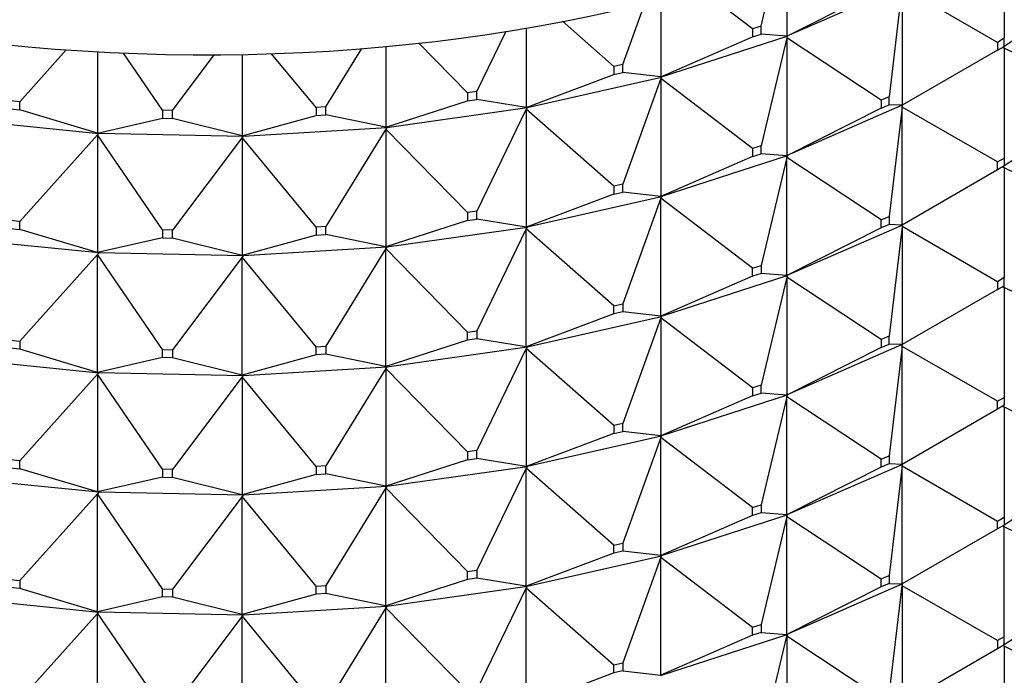
# Model space of a CAD drawing. Units: millimetres. Extents: x 0 to 1030, y 0 to 1732.
# Drawn here: x 798 to 818, y 482 to 495 of the extents above; entities that cross this region are included whole.
import ezdxf
from ezdxf import colors
from ezdxf.entities.mleader import LeaderData, LeaderLine
from ezdxf.math import Vec2, Vec3

# ---------------------------------------------------------------- set-up
doc = ezdxf.new("R2010")
doc.units = ezdxf.units.MM
doc.layers.add('DV6_Défaut', color=7, linetype='Continuous')
doc.layers.add('Défaut', color=7, linetype='Continuous')

# ---------------------------------------------------------------- blocks, each defined once
blk = doc.blocks.new('_DOT')
at = {"color": 0}
blk.add_line((0, 0), (-1, 0), dxfattribs=at)
at = {"color": 0, "const_width": 0.333}
blk.add_lwpolyline([(-0.1665, 0, 1), (0.1665, 0, 1)], format="xyb", close=True, dxfattribs=at)
blk = doc.blocks.new('SE5')
at = {"layer": 'DV6_Défaut', "color": 7, "linetype": 'Continuous'}
for p, q in [((817.833, 497.007), (817.833, 494.756)), ((812.858, 495.008), (813.154, 496.249)), ((813.384, 496.329), (813.384, 494.802)), ((812.684, 494.951), (811.608, 495.77)), ((813.384, 494.802), (815.316, 495.775)), ((813.392, 494.804), (815.745, 495.834)), ((815.741, 495.8), (815.476, 493.559)), ((817.691, 494.674), (815.741, 495.8)), ((815.741, 495.8), (815.741, 493.385)), ((819.764, 495.872), (817.833, 494.592)), ((810.806, 495.554), (810.806, 493.966)), ((810.029, 494.222), (810.479, 495.472)), ((808.054, 494.969), (808.054, 493.339)), ((809.843, 494.18), (808.793, 495.104)), ((812.858, 495.008), (812.684, 494.951)), ((812.684, 494.951), (812.684, 494.788)), ((812.858, 494.844), (812.858, 495.008)), ((807.041, 493.666), (807.64, 494.9)), ((810.806, 493.966), (812.684, 494.788)), ((810.818, 493.966), (813.392, 494.802)), ((812.684, 494.788), (812.858, 494.844)), ((813.384, 494.802), (812.858, 494.844)), ((813.384, 494.768), (812.858, 492.558)), ((813.384, 494.802), (813.392, 494.804)), ((813.392, 494.802), (813.384, 494.768)), ((813.392, 494.802), (813.384, 494.802)), ((813.392, 494.799), (813.384, 494.768)), ((815.316, 493.489), (813.384, 494.768)), ((813.384, 494.768), (813.384, 492.353)), ((813.392, 494.804), (813.392, 494.802)), ((813.392, 494.802), (813.392, 494.799)), ((817.833, 494.756), (817.691, 494.674)), ((817.833, 494.592), (817.833, 494.756)), ((803.95, 493.351), (804.686, 494.546)), ((805.181, 494.589), (805.181, 492.935)), ((806.847, 493.639), (805.854, 494.658)), ((817.691, 494.674), (817.691, 494.511)), ((817.691, 494.511), (817.833, 494.592)), ((817.801, 494.574), (817.803, 494.57)), ((817.833, 494.592), (817.803, 494.573)), ((817.803, 494.573), (817.803, 494.575)), ((817.833, 494.558), (817.803, 494.573)), ((817.803, 494.573), (817.803, 494.57)), ((817.803, 494.57), (817.833, 494.558)), ((819.764, 493.585), (817.833, 494.558)), ((817.833, 494.558), (817.833, 492.306)), ((797.689, 493.458), (798.643, 494.521)), ((799.282, 494.48), (799.282, 492.818)), ((800.613, 493.285), (799.815, 494.454)), ((800.813, 493.281), (801.669, 494.418)), ((802.238, 494.425), (802.238, 492.76)), ((803.751, 493.339), (802.843, 494.441)), ((817.691, 494.511), (815.741, 493.385)), ((810.029, 494.222), (809.843, 494.18)), ((809.843, 494.18), (809.843, 494.016)), ((810.029, 494.059), (810.029, 494.222)), ((808.054, 493.339), (809.843, 494.016)), ((808.07, 493.338), (810.818, 493.964)), ((809.843, 494.016), (810.029, 494.059)), ((810.806, 493.966), (810.029, 494.059)), ((810.806, 493.931), (810.029, 491.773)), ((810.806, 493.966), (810.818, 493.967)), ((810.818, 493.964), (810.806, 493.966)), ((810.818, 493.964), (810.806, 493.931)), ((810.818, 493.962), (810.806, 493.931)), ((812.684, 492.501), (810.806, 493.931)), ((810.806, 493.931), (810.806, 491.516)), ((810.818, 493.967), (810.818, 493.964)), ((810.818, 493.964), (810.818, 493.962)), ((807.041, 493.666), (806.847, 493.639)), ((806.847, 493.639), (806.847, 493.476)), ((807.041, 493.503), (807.041, 493.666)), ((815.476, 493.559), (815.316, 493.489)), ((815.476, 493.395), (815.476, 493.559)), ((797.689, 493.458), (797.492, 493.478)), ((797.689, 493.295), (797.689, 493.458)), ((803.95, 493.351), (803.751, 493.339)), ((803.751, 493.339), (803.751, 493.175)), ((803.95, 493.187), (803.95, 493.351)), ((805.181, 492.935), (806.847, 493.476)), ((805.199, 492.933), (808.07, 493.337)), ((806.847, 493.476), (807.041, 493.503)), ((808.054, 493.339), (807.041, 493.503)), ((808.054, 493.339), (808.07, 493.339)), ((808.07, 493.337), (808.054, 493.339)), ((808.07, 493.337), (808.054, 493.305)), ((808.07, 493.334), (808.054, 493.305)), ((808.07, 493.339), (808.07, 493.337)), ((808.07, 493.337), (808.07, 493.334)), ((815.316, 493.326), (813.384, 492.353)), ((815.745, 493.385), (813.392, 492.355)), ((815.316, 493.489), (815.316, 493.326)), ((815.316, 493.326), (815.476, 493.395)), ((815.741, 493.385), (815.476, 493.395)), ((815.741, 493.35), (815.476, 491.109)), ((815.745, 493.385), (815.741, 493.385)), ((815.745, 493.385), (815.741, 493.35)), ((815.741, 493.35), (815.745, 493.382)), ((815.741, 490.935), (815.741, 493.35)), ((817.691, 492.225), (815.741, 493.35)), ((815.745, 493.387), (815.745, 493.385)), ((815.745, 493.382), (815.745, 493.385)), ((819.764, 493.422), (817.833, 492.143)), ((797.492, 493.315), (797.689, 493.295)), ((799.282, 492.818), (797.689, 493.295)), ((799.282, 492.818), (800.613, 493.121)), ((800.813, 493.281), (800.613, 493.285)), ((800.613, 493.285), (800.613, 493.121)), ((800.613, 493.121), (800.813, 493.117)), ((800.813, 493.117), (800.813, 493.281)), ((802.238, 492.76), (800.813, 493.117)), ((802.238, 492.76), (803.751, 493.175)), ((803.751, 493.175), (803.95, 493.187)), ((805.181, 492.935), (803.95, 493.187)), ((808.054, 493.305), (807.041, 491.217)), ((809.843, 491.73), (808.054, 493.305)), ((808.054, 493.305), (808.054, 490.89)), ((796.395, 493.101), (799.307, 492.811)), ((802.26, 492.756), (805.199, 492.931)), ((805.181, 492.935), (805.199, 492.933)), ((805.199, 492.931), (805.181, 492.935)), ((805.199, 492.931), (805.181, 492.9)), ((805.199, 492.928), (805.181, 492.9)), ((805.199, 492.933), (805.199, 492.931)), ((805.199, 492.931), (805.199, 492.928)), ((799.282, 492.784), (797.689, 491.009)), ((799.282, 492.818), (799.307, 492.814)), ((799.307, 492.811), (799.282, 492.818)), ((799.307, 492.811), (799.282, 492.784)), ((799.307, 492.809), (799.282, 492.784)), ((800.613, 490.835), (799.282, 492.784)), ((799.282, 492.784), (799.282, 490.369)), ((799.307, 492.813), (799.307, 492.814)), ((799.307, 492.814), (799.307, 492.811)), ((799.307, 492.813), (802.26, 492.755)), ((799.307, 492.813), (799.307, 492.809)), ((799.307, 492.811), (799.307, 492.809)), ((802.238, 492.726), (800.813, 490.831)), ((802.238, 492.76), (802.26, 492.757)), ((802.26, 492.755), (802.238, 492.76)), ((802.26, 492.755), (802.238, 492.726)), ((802.26, 492.752), (802.238, 492.726)), ((803.751, 490.889), (802.238, 492.726)), ((802.238, 492.726), (802.238, 490.311)), ((802.26, 492.756), (802.26, 492.757)), ((802.26, 492.757), (802.26, 492.755)), ((802.26, 492.756), (802.26, 492.752)), ((802.26, 492.755), (802.26, 492.752)), ((805.181, 492.9), (803.95, 490.901)), ((806.847, 491.189), (805.181, 492.9)), ((805.181, 492.9), (805.181, 490.485)), ((812.858, 492.558), (812.684, 492.501)), ((812.858, 492.395), (812.858, 492.558)), ((812.684, 492.338), (810.806, 491.516)), ((813.392, 492.352), (810.818, 491.517)), ((812.684, 492.501), (812.684, 492.338)), ((812.684, 492.338), (812.858, 492.395)), ((813.384, 492.353), (812.858, 492.395)), ((813.384, 492.319), (812.858, 490.109)), ((813.384, 492.353), (813.392, 492.355)), ((813.392, 492.352), (813.384, 492.353)), ((813.392, 492.352), (813.384, 492.319)), ((813.384, 492.319), (813.392, 492.35)), ((813.384, 489.904), (813.384, 492.319)), ((815.316, 491.039), (813.384, 492.319)), ((813.392, 492.355), (813.392, 492.352)), ((813.392, 492.35), (813.392, 492.352)), ((817.691, 492.225), (817.833, 492.306)), ((817.691, 492.061), (817.691, 492.225)), ((817.833, 492.143), (817.691, 492.061)), ((817.803, 492.121), (817.801, 492.124)), ((817.833, 492.143), (817.803, 492.123)), ((817.803, 492.126), (817.803, 492.123)), ((817.833, 492.108), (817.803, 492.123)), ((817.803, 492.121), (817.803, 492.123)), ((817.833, 492.108), (817.803, 492.121)), ((817.833, 492.306), (817.833, 492.143)), ((819.764, 491.136), (817.833, 492.108)), ((817.833, 492.108), (817.833, 489.857)), ((817.691, 492.061), (815.741, 490.935)), ((810.029, 491.773), (809.843, 491.73)), ((809.843, 491.73), (809.843, 491.567)), ((810.029, 491.609), (810.029, 491.773)), ((809.843, 491.567), (808.054, 490.89)), ((810.818, 491.515), (808.07, 490.889)), ((809.843, 491.567), (810.029, 491.609)), ((810.806, 491.516), (810.029, 491.609)), ((810.806, 491.516), (810.818, 491.517)), ((810.818, 491.515), (810.806, 491.516)), ((810.818, 491.515), (810.806, 491.482)), ((810.806, 491.482), (810.818, 491.512)), ((810.818, 491.517), (810.818, 491.515)), ((810.818, 491.512), (810.818, 491.515)), ((810.806, 491.482), (810.029, 489.323)), ((810.806, 489.067), (810.806, 491.482)), ((812.684, 490.052), (810.806, 491.482)), ((807.041, 491.217), (806.847, 491.189)), ((806.847, 491.189), (806.847, 491.026)), ((807.041, 491.053), (807.041, 491.217)), ((815.316, 491.039), (815.476, 491.109)), ((815.476, 491.109), (815.476, 490.946)), ((797.689, 491.009), (797.492, 491.028)), ((797.689, 490.845), (797.689, 491.009)), ((803.95, 490.901), (803.751, 490.889)), ((803.95, 490.738), (803.95, 490.901)), ((806.847, 491.026), (805.181, 490.485)), ((806.847, 491.026), (807.041, 491.053)), ((808.054, 490.89), (807.041, 491.053)), ((813.392, 489.905), (815.745, 490.935)), ((815.316, 490.876), (815.316, 491.039)), ((815.476, 490.946), (815.316, 490.876)), ((815.741, 490.935), (815.476, 490.946)), ((815.741, 490.901), (815.476, 488.66)), ((815.745, 490.935), (815.741, 490.935)), ((815.745, 490.935), (815.741, 490.901)), ((815.745, 490.933), (815.741, 490.901)), ((817.691, 489.775), (815.741, 490.901)), ((815.741, 490.901), (815.741, 488.486)), ((815.745, 490.935), (815.745, 490.938)), ((815.745, 490.935), (815.745, 490.933)), ((797.492, 490.865), (797.689, 490.845)), ((799.282, 490.369), (797.689, 490.845)), ((800.813, 490.831), (800.613, 490.835)), ((800.613, 490.835), (800.613, 490.672)), ((800.813, 490.668), (800.813, 490.831)), ((803.751, 490.726), (802.238, 490.311)), ((803.751, 490.889), (803.751, 490.726)), ((803.751, 490.726), (803.95, 490.738)), ((805.181, 490.485), (803.95, 490.738)), ((808.07, 490.887), (805.199, 490.483)), ((808.054, 490.855), (807.041, 488.767)), ((808.054, 490.89), (808.07, 490.89)), ((808.07, 490.887), (808.054, 490.89)), ((808.07, 490.887), (808.054, 490.855)), ((808.054, 490.855), (808.07, 490.885)), ((808.054, 488.44), (808.054, 490.855)), ((809.843, 489.281), (808.054, 490.855)), ((808.07, 490.89), (808.07, 490.887)), ((808.07, 490.885), (808.07, 490.887)), ((815.316, 490.876), (813.384, 489.904)), ((799.307, 490.362), (796.395, 490.651)), ((800.613, 490.672), (799.282, 490.369)), ((800.613, 490.672), (800.813, 490.668)), ((802.238, 490.311), (800.813, 490.668)), ((799.282, 490.334), (797.689, 488.559)), ((799.282, 490.369), (799.307, 490.364)), ((799.307, 490.362), (799.282, 490.369)), ((799.307, 490.362), (799.282, 490.334)), ((799.282, 490.334), (799.307, 490.359)), ((799.282, 487.919), (799.282, 490.334)), ((800.613, 488.386), (799.282, 490.334)), ((799.307, 490.364), (799.307, 490.363)), ((799.307, 490.364), (799.307, 490.362)), ((802.26, 490.305), (799.307, 490.363)), ((799.307, 490.359), (799.307, 490.363)), ((799.307, 490.359), (799.307, 490.362)), ((802.238, 490.311), (802.26, 490.308)), ((802.26, 490.305), (802.238, 490.311)), ((802.26, 490.305), (802.238, 490.276)), ((802.238, 490.276), (802.26, 490.303)), ((805.199, 490.481), (802.26, 490.307)), ((802.26, 490.308), (802.26, 490.307)), ((802.26, 490.308), (802.26, 490.305)), ((802.26, 490.303), (802.26, 490.307)), ((802.26, 490.303), (802.26, 490.305)), ((805.181, 490.451), (803.95, 488.452)), ((805.181, 490.485), (805.199, 490.484)), ((805.199, 490.481), (805.181, 490.485)), ((805.199, 490.481), (805.181, 490.451)), ((805.181, 490.451), (805.199, 490.479)), ((805.181, 488.036), (805.181, 490.451)), ((806.847, 488.74), (805.181, 490.451)), ((805.199, 490.484), (805.199, 490.481)), ((805.199, 490.479), (805.199, 490.481)), ((802.238, 490.276), (800.813, 488.382)), ((802.238, 487.861), (802.238, 490.276)), ((803.751, 488.44), (802.238, 490.276)), ((812.684, 490.052), (812.858, 490.109)), ((812.858, 490.109), (812.858, 489.945)), ((810.818, 489.067), (813.392, 489.903)), ((812.684, 489.889), (812.684, 490.052)), ((812.858, 489.945), (812.684, 489.889)), ((813.384, 489.904), (812.858, 489.945)), ((813.392, 489.905), (813.384, 489.904)), ((813.392, 489.903), (813.384, 489.904)), ((813.392, 489.903), (813.384, 489.869)), ((813.392, 489.9), (813.384, 489.869)), ((813.392, 489.903), (813.392, 489.905)), ((813.392, 489.903), (813.392, 489.9)), ((812.684, 489.889), (810.806, 489.067)), ((813.384, 489.869), (812.858, 487.659)), ((815.316, 488.59), (813.384, 489.869)), ((813.384, 489.869), (813.384, 487.454)), ((817.833, 489.857), (817.691, 489.775)), ((817.691, 489.775), (817.691, 489.612)), ((817.691, 489.612), (817.833, 489.693)), ((817.833, 489.693), (817.803, 489.674)), ((817.833, 489.693), (817.833, 489.857)), ((817.691, 489.612), (815.741, 488.486)), ((817.801, 489.675), (817.803, 489.671)), ((817.803, 489.674), (817.803, 489.676)), ((817.833, 489.659), (817.803, 489.674)), ((817.803, 489.674), (817.803, 489.671)), ((817.803, 489.671), (817.833, 489.659)), ((819.764, 488.686), (817.833, 489.659)), ((817.833, 489.659), (817.833, 487.407)), ((809.843, 489.281), (810.029, 489.323)), ((810.029, 489.323), (810.029, 489.16)), ((809.843, 489.117), (808.054, 488.44)), ((809.843, 489.117), (809.843, 489.281)), ((810.029, 489.16), (809.843, 489.117)), ((810.806, 489.067), (810.029, 489.16)), ((808.07, 488.439), (810.818, 489.065)), ((810.806, 489.032), (810.029, 486.874)), ((810.818, 489.068), (810.806, 489.067)), ((810.818, 489.065), (810.806, 489.067)), ((810.818, 489.065), (810.806, 489.032)), ((810.818, 489.063), (810.806, 489.032)), ((812.684, 487.602), (810.806, 489.032)), ((810.806, 489.032), (810.806, 486.617)), ((810.818, 489.065), (810.818, 489.068)), ((810.818, 489.065), (810.818, 489.063)), ((806.847, 488.74), (807.041, 488.767)), ((806.847, 488.577), (806.847, 488.74)), ((807.041, 488.767), (807.041, 488.604)), ((797.492, 488.579), (797.689, 488.559)), ((797.689, 488.559), (797.689, 488.396)), ((806.847, 488.577), (805.181, 488.036)), ((807.041, 488.604), (806.847, 488.577)), ((808.054, 488.44), (807.041, 488.604)), ((815.745, 488.486), (813.392, 487.456)), ((815.476, 488.66), (815.316, 488.59)), ((815.316, 488.59), (815.316, 488.427)), ((815.316, 488.427), (815.476, 488.496)), ((815.476, 488.496), (815.476, 488.66)), ((815.741, 488.486), (815.476, 488.496)), ((815.745, 488.486), (815.741, 488.451)), ((815.745, 488.486), (815.741, 488.486)), ((815.741, 488.451), (815.745, 488.483)), ((815.745, 488.488), (815.745, 488.486)), ((815.745, 488.483), (815.745, 488.486)), ((797.689, 488.396), (797.492, 488.416)), ((799.282, 487.919), (797.689, 488.396)), ((800.613, 488.222), (800.613, 488.386)), ((800.613, 488.386), (800.813, 488.382)), ((800.813, 488.382), (800.813, 488.219)), ((803.751, 488.44), (803.95, 488.452)), ((803.751, 488.276), (803.751, 488.44)), ((803.95, 488.288), (803.751, 488.276)), ((803.95, 488.452), (803.95, 488.288)), ((805.181, 488.036), (803.95, 488.288)), ((805.199, 488.034), (808.07, 488.438)), ((808.054, 488.406), (807.041, 486.318)), ((808.07, 488.438), (808.054, 488.44)), ((808.07, 488.44), (808.054, 488.44)), ((808.07, 488.438), (808.054, 488.406)), ((808.07, 488.435), (808.054, 488.406)), ((809.843, 486.831), (808.054, 488.406)), ((808.054, 488.406), (808.054, 485.991)), ((808.07, 488.438), (808.07, 488.44)), ((808.07, 488.438), (808.07, 488.435)), ((815.316, 488.427), (813.384, 487.454)), ((815.741, 488.451), (815.476, 486.21)), ((815.741, 486.036), (815.741, 488.451)), ((817.691, 487.326), (815.741, 488.451)), ((796.395, 488.202), (799.307, 487.912)), ((800.613, 488.222), (799.282, 487.919)), ((800.813, 488.219), (800.613, 488.222)), ((802.238, 487.861), (800.813, 488.219)), ((803.751, 488.276), (802.238, 487.861)), ((799.282, 487.885), (797.689, 486.11)), ((799.307, 487.912), (799.282, 487.919)), ((799.307, 487.915), (799.282, 487.919)), ((799.307, 487.912), (799.282, 487.885)), ((799.307, 487.91), (799.282, 487.885)), ((800.613, 485.936), (799.282, 487.885)), ((799.282, 487.885), (799.282, 485.47)), ((799.307, 487.914), (799.307, 487.915)), ((799.307, 487.912), (799.307, 487.915)), ((799.307, 487.914), (802.26, 487.856)), ((799.307, 487.914), (799.307, 487.91)), ((799.307, 487.912), (799.307, 487.91)), ((802.26, 487.857), (805.199, 488.032)), ((805.181, 488.001), (803.95, 486.002)), ((805.199, 488.032), (805.181, 488.036)), ((805.199, 488.034), (805.181, 488.036)), ((805.199, 488.032), (805.181, 488.001)), ((805.199, 488.029), (805.181, 488.001)), ((806.847, 486.29), (805.181, 488.001)), ((805.181, 488.001), (805.181, 485.586)), ((805.199, 488.032), (805.199, 488.034)), ((805.199, 488.032), (805.199, 488.029)), ((802.238, 487.827), (800.813, 485.932)), ((802.26, 487.856), (802.238, 487.861)), ((802.26, 487.858), (802.238, 487.861)), ((802.26, 487.856), (802.238, 487.827)), ((802.26, 487.853), (802.238, 487.827)), ((803.751, 485.99), (802.238, 487.827)), ((802.238, 487.827), (802.238, 485.412)), ((802.26, 487.857), (802.26, 487.858)), ((802.26, 487.856), (802.26, 487.858)), ((802.26, 487.857), (802.26, 487.853)), ((802.26, 487.856), (802.26, 487.853)), ((812.858, 487.659), (812.684, 487.602)), ((812.684, 487.602), (812.684, 487.439)), ((812.684, 487.439), (812.858, 487.496)), ((812.858, 487.496), (812.858, 487.659)), ((813.384, 487.454), (812.858, 487.496)), ((812.684, 487.439), (810.806, 486.617)), ((813.392, 487.453), (810.818, 486.618)), ((813.384, 487.42), (812.858, 485.21)), ((813.384, 487.454), (813.392, 487.456)), ((813.392, 487.453), (813.384, 487.454)), ((813.392, 487.453), (813.384, 487.42)), ((813.384, 487.42), (813.392, 487.451)), ((813.384, 485.005), (813.384, 487.42)), ((815.316, 486.14), (813.384, 487.42)), ((813.392, 487.456), (813.392, 487.453)), ((813.392, 487.451), (813.392, 487.453)), ((817.691, 487.326), (817.833, 487.407)), ((817.691, 487.162), (817.691, 487.326)), ((817.833, 487.407), (817.833, 487.244)), ((817.691, 487.162), (815.741, 486.036)), ((817.833, 487.244), (817.691, 487.162)), ((817.803, 487.222), (817.801, 487.225)), ((817.833, 487.244), (817.803, 487.224)), ((817.803, 487.227), (817.803, 487.224)), ((817.803, 487.224), (817.833, 487.21)), ((817.803, 487.224), (817.803, 487.222)), ((817.803, 487.222), (817.833, 487.21)), ((817.833, 487.21), (817.833, 484.958)), ((817.833, 487.21), (819.764, 486.237)), ((810.029, 486.874), (809.843, 486.831)), ((810.029, 486.71), (810.029, 486.874)), ((809.843, 486.831), (809.843, 486.668)), ((809.843, 486.668), (810.029, 486.71)), ((810.806, 486.617), (810.029, 486.71)), ((809.843, 486.668), (808.054, 485.991)), ((810.818, 486.616), (808.07, 485.99)), ((810.806, 486.583), (810.029, 484.424)), ((810.806, 486.617), (810.818, 486.618)), ((810.818, 486.616), (810.806, 486.617)), ((810.818, 486.616), (810.806, 486.583)), ((810.806, 486.583), (810.818, 486.613)), ((810.806, 484.168), (810.806, 486.583)), ((812.684, 485.153), (810.806, 486.583)), ((810.818, 486.618), (810.818, 486.616)), ((810.818, 486.613), (810.818, 486.616)), ((807.041, 486.318), (806.847, 486.29)), ((806.847, 486.29), (806.847, 486.127)), ((807.041, 486.154), (807.041, 486.318)), ((797.689, 486.11), (797.492, 486.129)), ((797.689, 485.947), (797.689, 486.11)), ((806.847, 486.127), (805.181, 485.586)), ((806.847, 486.127), (807.041, 486.154)), ((808.054, 485.991), (807.041, 486.154)), ((815.316, 486.14), (815.476, 486.21)), ((815.316, 485.977), (815.316, 486.14)), ((815.476, 486.21), (815.476, 486.047)), ((819.764, 486.074), (817.833, 484.794)), ((797.492, 485.966), (797.689, 485.947)), ((799.282, 485.47), (797.689, 485.947)), ((800.613, 485.936), (800.613, 485.773)), ((800.813, 485.932), (800.613, 485.936)), ((800.813, 485.769), (800.813, 485.932)), ((803.95, 486.002), (803.751, 485.99)), ((803.751, 485.99), (803.751, 485.827)), ((803.95, 485.839), (803.95, 486.002)), ((808.07, 485.988), (805.199, 485.584)), ((808.054, 485.956), (807.041, 483.868)), ((808.07, 485.988), (808.054, 485.991)), ((808.054, 485.991), (808.07, 485.991)), ((808.07, 485.988), (808.054, 485.956)), ((808.054, 485.956), (808.07, 485.986)), ((808.054, 483.541), (808.054, 485.956)), ((809.843, 484.382), (808.054, 485.956)), ((808.07, 485.991), (808.07, 485.988)), ((808.07, 485.986), (808.07, 485.988)), ((815.316, 485.977), (813.384, 485.005)), ((813.392, 485.006), (815.745, 486.036)), ((815.476, 486.047), (815.316, 485.977)), ((815.741, 486.036), (815.476, 486.047)), ((815.741, 486.002), (815.476, 483.761)), ((815.745, 486.036), (815.741, 486.002)), ((815.745, 486.036), (815.741, 486.036)), ((815.741, 486.002), (815.745, 486.034)), ((815.741, 486.002), (817.691, 484.876)), ((815.741, 483.587), (815.741, 486.002)), ((815.745, 486.036), (815.745, 486.039)), ((815.745, 486.034), (815.745, 486.036)), ((799.307, 485.463), (796.395, 485.752)), ((800.613, 485.773), (799.282, 485.47)), ((800.613, 485.773), (800.813, 485.769)), ((802.238, 485.412), (800.813, 485.769)), ((803.751, 485.827), (802.238, 485.412)), ((803.751, 485.827), (803.95, 485.839)), ((805.181, 485.586), (803.95, 485.839)), ((799.307, 485.463), (799.282, 485.47)), ((799.282, 485.47), (799.307, 485.465)), ((799.307, 485.463), (799.282, 485.435)), ((799.282, 485.435), (799.307, 485.46)), ((799.307, 485.465), (799.307, 485.463)), ((799.307, 485.465), (799.307, 485.464)), ((802.26, 485.406), (799.307, 485.464)), ((799.307, 485.46), (799.307, 485.464)), ((799.307, 485.46), (799.307, 485.463)), ((805.199, 485.582), (802.26, 485.408)), ((805.181, 485.552), (803.95, 483.553)), ((805.199, 485.582), (805.181, 485.586)), ((805.181, 485.586), (805.199, 485.585)), ((805.199, 485.582), (805.181, 485.552)), ((805.181, 485.552), (805.199, 485.58)), ((805.181, 483.137), (805.181, 485.552)), ((806.847, 483.841), (805.181, 485.552)), ((805.199, 485.585), (805.199, 485.582)), ((805.199, 485.58), (805.199, 485.582)), ((799.282, 485.435), (797.689, 483.66)), ((799.282, 483.02), (799.282, 485.435)), ((800.613, 483.487), (799.282, 485.435)), ((802.238, 485.377), (800.813, 483.483)), ((802.26, 485.406), (802.238, 485.412)), ((802.238, 485.412), (802.26, 485.409)), ((802.26, 485.406), (802.238, 485.377)), ((802.238, 485.377), (802.26, 485.404)), ((802.238, 482.962), (802.238, 485.377)), ((803.751, 483.541), (802.238, 485.377)), ((802.26, 485.409), (802.26, 485.406)), ((802.26, 485.409), (802.26, 485.408)), ((802.26, 485.404), (802.26, 485.408)), ((802.26, 485.404), (802.26, 485.406)), ((812.684, 485.153), (812.858, 485.21)), ((812.684, 484.99), (812.684, 485.153)), ((812.858, 485.21), (812.858, 485.046)), ((812.684, 484.99), (810.806, 484.168)), ((810.818, 484.168), (813.392, 485.004)), ((812.858, 485.046), (812.684, 484.99)), ((813.384, 485.005), (812.858, 485.046)), ((813.384, 484.97), (812.858, 482.76)), ((813.392, 485.006), (813.384, 485.005)), ((813.392, 485.004), (813.384, 485.005)), ((813.392, 485.004), (813.384, 484.97)), ((813.384, 484.97), (813.392, 485.001)), ((813.384, 482.555), (813.384, 484.97)), ((813.384, 484.97), (815.316, 483.691)), ((813.392, 485.004), (813.392, 485.006)), ((813.392, 485.001), (813.392, 485.004)), ((817.691, 484.876), (817.833, 484.958)), ((817.691, 484.713), (817.691, 484.876)), ((817.833, 484.958), (817.833, 484.794)), ((817.691, 484.713), (815.741, 483.587)), ((817.833, 484.794), (817.691, 484.713)), ((817.803, 484.772), (817.801, 484.776)), ((817.833, 484.794), (817.803, 484.775)), ((817.803, 484.777), (817.803, 484.775)), ((817.833, 484.76), (817.803, 484.775)), ((817.803, 484.772), (817.803, 484.775)), ((817.833, 484.76), (817.803, 484.772)), ((819.764, 483.787), (817.833, 484.76)), ((817.833, 482.508), (817.833, 484.76)), ((809.843, 484.382), (810.029, 484.424)), ((809.843, 484.218), (809.843, 484.382)), ((810.029, 484.261), (809.843, 484.218)), ((810.029, 484.424), (810.029, 484.261)), ((810.806, 484.168), (810.029, 484.261)), ((809.843, 484.218), (808.054, 483.541)), ((808.07, 483.54), (810.818, 484.166)), ((810.806, 484.133), (810.029, 481.975)), ((810.818, 484.169), (810.806, 484.168)), ((810.818, 484.166), (810.806, 484.168)), ((810.818, 484.166), (810.806, 484.133)), ((810.806, 484.133), (810.818, 484.164)), ((810.806, 481.718), (810.806, 484.133)), ((810.806, 484.133), (812.684, 482.703)), ((810.818, 484.166), (810.818, 484.169)), ((810.818, 484.164), (810.818, 484.166)), ((806.847, 483.841), (807.041, 483.868)), ((807.041, 483.868), (807.041, 483.705)), ((797.492, 483.68), (797.689, 483.66)), ((797.689, 483.66), (797.689, 483.497)), ((806.847, 483.678), (805.181, 483.137)), ((806.847, 483.678), (806.847, 483.841)), ((807.041, 483.705), (806.847, 483.678)), ((808.054, 483.541), (807.041, 483.705)), ((815.316, 483.691), (815.476, 483.761)), ((815.316, 483.528), (815.316, 483.691)), ((815.476, 483.761), (815.476, 483.597)), ((797.689, 483.497), (797.492, 483.517)), ((799.282, 483.02), (797.689, 483.497)), ((800.613, 483.323), (800.613, 483.487)), ((800.613, 483.487), (800.813, 483.483)), ((800.813, 483.483), (800.813, 483.32)), ((803.751, 483.541), (803.95, 483.553)), ((803.751, 483.377), (803.751, 483.541)), ((803.95, 483.553), (803.95, 483.389)), ((805.199, 483.135), (808.07, 483.539)), ((808.054, 483.507), (807.041, 481.419)), ((808.07, 483.539), (808.054, 483.541)), ((808.07, 483.541), (808.054, 483.541)), ((808.07, 483.539), (808.054, 483.507)), ((808.054, 483.507), (808.07, 483.536)), ((808.054, 481.092), (808.054, 483.507)), ((808.054, 483.507), (809.843, 481.932)), ((808.07, 483.539), (808.07, 483.541)), ((808.07, 483.536), (808.07, 483.539)), ((815.316, 483.528), (813.384, 482.555)), ((813.392, 482.557), (815.745, 483.587)), ((815.476, 483.597), (815.316, 483.528)), ((815.476, 483.597), (815.741, 483.587)), ((815.476, 481.311), (815.741, 483.552)), ((815.741, 483.587), (815.745, 483.587)), ((815.741, 483.552), (815.745, 483.587)), ((815.745, 483.584), (815.741, 483.552)), ((817.691, 482.427), (815.741, 483.552)), ((815.741, 483.552), (815.741, 481.137)), ((815.745, 483.587), (815.745, 483.589)), ((815.745, 483.587), (815.745, 483.584)), ((817.833, 482.345), (819.764, 483.624)), ((796.395, 483.303), (799.307, 483.013)), ((800.613, 483.323), (799.282, 483.02)), ((800.813, 483.32), (800.613, 483.323)), ((802.238, 482.962), (800.813, 483.32)), ((803.751, 483.377), (802.238, 482.962)), ((803.95, 483.389), (803.751, 483.377)), ((805.181, 483.137), (803.95, 483.389)), ((802.26, 482.958), (805.199, 483.133)), ((805.181, 483.102), (803.95, 481.103)), ((805.199, 483.133), (805.181, 483.137)), ((805.199, 483.135), (805.181, 483.137)), ((805.199, 483.133), (805.181, 483.102)), ((805.181, 483.102), (805.199, 483.13)), ((805.181, 480.687), (805.181, 483.102)), ((805.181, 483.102), (806.847, 481.391)), ((805.199, 483.133), (805.199, 483.135)), ((805.199, 483.13), (805.199, 483.133)), ((799.282, 482.986), (797.689, 481.211)), ((799.307, 483.013), (799.282, 483.02)), ((799.307, 483.016), (799.282, 483.02)), ((799.307, 483.013), (799.282, 482.986)), ((799.282, 482.986), (799.307, 483.011)), ((799.282, 480.571), (799.282, 482.986)), ((799.282, 482.986), (800.613, 481.037)), ((799.307, 483.015), (799.307, 483.016)), ((799.307, 483.013), (799.307, 483.016)), ((799.307, 483.015), (799.307, 483.011)), ((799.307, 483.015), (802.26, 482.957)), ((799.307, 483.011), (799.307, 483.013)), ((802.238, 482.928), (800.813, 481.033)), ((802.26, 482.957), (802.238, 482.962)), ((802.26, 482.959), (802.238, 482.962)), ((802.26, 482.957), (802.238, 482.928)), ((802.238, 482.928), (802.26, 482.954)), ((802.238, 480.513), (802.238, 482.928)), ((802.238, 482.928), (803.751, 481.091)), ((802.26, 482.958), (802.26, 482.959)), ((802.26, 482.957), (802.26, 482.959)), ((802.26, 482.958), (802.26, 482.954)), ((802.26, 482.954), (802.26, 482.957)), ((812.684, 482.703), (812.858, 482.76)), ((812.684, 482.54), (812.684, 482.703)), ((812.858, 482.76), (812.858, 482.597)), ((812.684, 482.54), (810.806, 481.718)), ((810.818, 481.719), (813.392, 482.554)), ((812.858, 482.597), (812.684, 482.54)), ((812.858, 482.597), (813.384, 482.555)), ((812.858, 480.311), (813.384, 482.521)), ((813.392, 482.557), (813.384, 482.555)), ((813.384, 482.555), (813.392, 482.554)), ((813.384, 482.521), (813.392, 482.554)), ((813.392, 482.552), (813.384, 482.521)), ((815.316, 481.241), (813.384, 482.521)), ((813.384, 482.521), (813.384, 480.106)), ((813.392, 482.554), (813.392, 482.557)), ((813.392, 482.554), (813.392, 482.552)), ((817.833, 482.508), (817.691, 482.427)), ((817.833, 482.345), (817.833, 482.508)), ((815.741, 481.137), (817.691, 482.263)), ((817.691, 482.427), (817.691, 482.263)), ((817.691, 482.263), (817.833, 482.345)), ((817.803, 482.323), (817.801, 482.326)), ((817.803, 482.325), (817.833, 482.345)), ((817.803, 482.325), (817.803, 482.328)), ((817.803, 482.323), (817.803, 482.325)), ((817.833, 482.311), (817.803, 482.325)), ((817.833, 482.311), (817.803, 482.323)), ((819.764, 481.338), (817.833, 482.311)), ((817.833, 482.311), (817.833, 480.059)), ((809.843, 481.932), (810.029, 481.975)), ((809.843, 481.769), (809.843, 481.932)), ((810.029, 481.975), (810.029, 481.811)), ((809.843, 481.769), (808.054, 481.092)), ((810.029, 481.811), (809.843, 481.769)), ((810.029, 481.811), (810.806, 481.718)), ((810.818, 481.719), (810.806, 481.718)), ((810.806, 481.718), (810.818, 481.717)), ((810.818, 481.717), (810.818, 481.719))]:
    blk.add_line(p, q, dxfattribs=at)
blk.add_ellipse((801.498, 507.697), major_axis=(-23, 0), ratio=0.57735, start_param=0, end_param=3.020403, dxfattribs=at)

msp = doc.modelspace()

# ---------------------------------------------------------------- block references
at = {"layer": 'Défaut'}
msp.add_blockref('SE5', (0, 0), dxfattribs=at)

# ---------------------------------------------------------------- leaders
at = {"layer": 'Défaut', "color": 7, "linetype": 'Continuous'}
ml = msp.add_multileader_mtext('Standard', dxfattribs=at)
ml.set_content('{\\pxsm0.9;\\fSolid Edge ISO|b1||i0||c0|p34;\\W1.;10/08/2021\\P}', color=256)
ml.set_leader_properties()
ml.set_arrow_properties(name='DOT')
ml.build(insert=Vec2(0, 0))
ml.multileader.update_dxf_attribs({"leader_type": 0, "dogleg_length": 0, "arrow_head_size": 12})
ctx = ml.context
ctx.base_point, ctx.char_height, ctx.arrow_head_size, ctx.landing_gap_size = Vec3(911.912, 1724.901), 12, 12, 4.2
notes = []
notes.append((ctx, [(0, (0, 0, 0), (0, 0), (1, 0), 1, [])]))
ctx.mtext.insert = Vec3(913.912, 1731.021)
for ctx, leaders in notes:
    for number, flags, end, landing, length, lines in leaders:
        leader = LeaderData()
        leader.index, (leader.has_last_leader_line, leader.has_dogleg_vector, leader.attachment_direction) = number, flags
        leader.last_leader_point, leader.dogleg_vector, leader.dogleg_length = Vec3(end), Vec3(landing), length
        for number, points, colour, breaks in lines:
            line = LeaderLine()
            line.index, line.vertices, line.color, line.breaks = number, Vec3.list(points), colors.encode_raw_color(colour), breaks
            leader.lines.append(line)
        ctx.leaders.append(leader)

doc.saveas('drawing.dxf')
